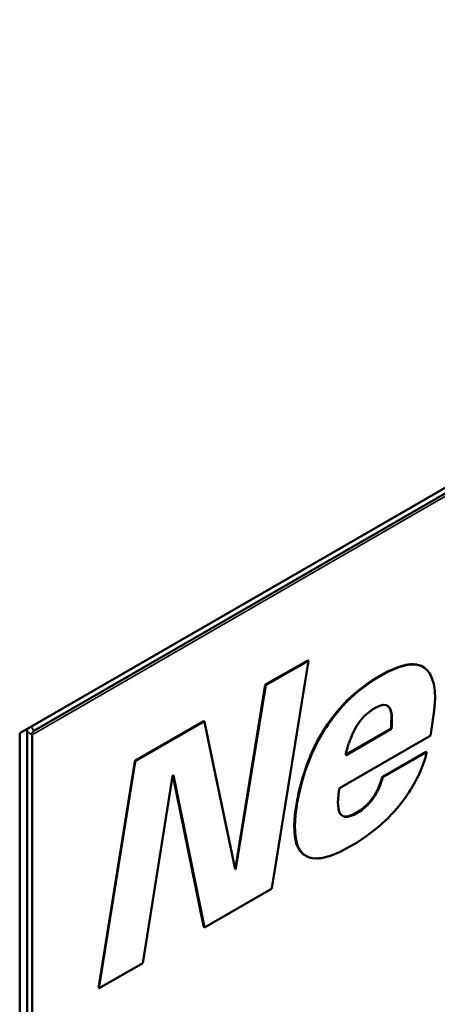
# Model space of a CAD drawing. Units: millimetres. Extents: x 75 to 113165, y -1404 to 4380.
# Drawn here: x 4973 to 5093, y 1789 to 2071 of the extents above; entities that cross this region are included whole.
import ezdxf

# ---------------------------------------------------------------- set-up
doc = ezdxf.new("R2010")
doc.units = ezdxf.units.MM
doc.header["$LTSCALE"] = 15
doc.layers.add('Nederman Visible', color=7, linetype='Continuous', lineweight=50)
doc.layers.add('Visible Narrow (ISO)', color=7, linetype='Continuous', lineweight=35)

msp = doc.modelspace()

# ---------------------------------------------------------------- linework, layer by layer
at = {"layer": 'Nederman Visible'}
for p, q in [((4973.106, 1866.493), (5181.184, 1986.627)), ((4977.138, 1867.188), (5184.119, 1986.688)), ((5043.529, 1880.449), (5055.659, 1887.396)), ((5043.67, 1880.367), (5055.8, 1887.315)), ((5055.8, 1887.315), (5045.361, 1822.094)), ((5055.8, 1887.315), (5055.659, 1887.396)), ((5078.445, 1884.188), (5081.514, 1885.499)), ((5078.586, 1884.106), (5081.655, 1885.417)), ((5081.514, 1885.499), (5083.689, 1886.099)), ((5081.655, 1885.417), (5081.514, 1885.499)), ((5081.655, 1885.417), (5083.83, 1886.017)), ((5083.689, 1886.099), (5084.812, 1886.287)), ((5083.83, 1886.017), (5083.689, 1886.099)), ((5083.83, 1886.017), (5084.954, 1886.206)), ((5084.954, 1886.206), (5084.812, 1886.287)), ((5084.878, 1886.25), (5085.09, 1886.308)), ((5084.954, 1886.15), (5085.231, 1886.227)), ((5084.954, 1886.206), (5084.954, 1886.15)), ((5085.09, 1886.308), (5085.38, 1886.28)), ((5085.231, 1886.227), (5085.09, 1886.308)), ((5085.231, 1886.227), (5085.521, 1886.199)), ((5085.38, 1886.28), (5085.501, 1886.35)), ((5085.521, 1886.199), (5085.38, 1886.28)), ((5085.642, 1886.268), (5085.501, 1886.35)), ((5085.521, 1886.199), (5085.642, 1886.268)), ((5085.642, 1886.268), (5085.715, 1886.171)), ((5085.648, 1886.261), (5086.057, 1886.308)), ((5085.715, 1886.171), (5086.198, 1886.227)), ((5086.057, 1886.308), (5086.781, 1886.211)), ((5086.198, 1886.227), (5086.057, 1886.308)), ((5086.198, 1886.227), (5086.923, 1886.129)), ((5086.781, 1886.211), (5087.47, 1886.05)), ((5086.923, 1886.129), (5086.781, 1886.211)), ((5086.923, 1886.129), (5087.612, 1885.969)), ((5087.47, 1886.05), (5088.159, 1885.792)), ((5087.612, 1885.969), (5087.47, 1886.05)), ((5087.612, 1885.969), (5088.3, 1885.71)), ((5088.3, 1885.71), (5088.159, 1885.792)), ((5088.3, 1885.71), (5089.098, 1885.25)), ((5089.098, 1885.25), (5089.46, 1884.901)), ((5089.46, 1884.901), (5089.907, 1884.504)), ((5074.543, 1881.977), (5078.445, 1884.188)), ((5074.684, 1881.895), (5078.586, 1884.106)), ((5078.586, 1884.106), (5078.445, 1884.188)), ((5089.907, 1884.504), (5090.39, 1883.848)), ((5090.39, 1883.848), (5090.837, 1883.046)), ((5090.874, 1883.067), (5090.803, 1883.108)), ((5090.837, 1883.046), (5090.874, 1883.067)), ((5090.874, 1883.067), (5091.683, 1880.688)), ((5034.914, 1827.903), (5043.456, 1880.351)), ((5035.056, 1827.821), (5043.598, 1880.27)), ((5043.456, 1880.351), (5043.529, 1880.449)), ((5043.598, 1880.27), (5043.456, 1880.351)), ((5043.67, 1880.367), (5043.529, 1880.449)), ((5043.598, 1880.27), (5043.67, 1880.367)), ((5069.746, 1878.468), (5073.057, 1880.979)), ((5069.888, 1878.386), (5073.198, 1880.897)), ((5073.057, 1880.979), (5074.543, 1881.977)), ((5073.198, 1880.897), (5073.057, 1880.979)), ((5073.198, 1880.897), (5074.684, 1881.895)), ((5074.684, 1881.895), (5074.543, 1881.977)), ((5091.683, 1880.688), (5091.997, 1878.735)), ((5066.653, 1875.664), (5069.746, 1878.468)), ((5066.795, 1875.582), (5069.888, 1878.386)), ((5069.888, 1878.386), (5069.746, 1878.468)), ((5091.997, 1878.735), (5092.082, 1876.412)), ((5063.947, 1872.65), (5065.083, 1873.92)), ((5064.088, 1872.569), (5065.224, 1873.838)), ((5065.083, 1873.92), (5065.36, 1874.262)), ((5065.224, 1873.838), (5065.083, 1873.92)), ((5065.224, 1873.838), (5065.502, 1874.18)), ((5065.36, 1874.262), (5065.481, 1874.331)), ((5065.502, 1874.18), (5065.36, 1874.262)), ((5065.481, 1874.331), (5065.566, 1874.52)), ((5065.623, 1874.25), (5065.481, 1874.331)), ((5065.502, 1874.18), (5065.623, 1874.25)), ((5065.566, 1874.52), (5065.759, 1874.631)), ((5065.707, 1874.438), (5065.566, 1874.52)), ((5065.623, 1874.25), (5065.707, 1874.438)), ((5065.707, 1874.438), (5065.901, 1874.55)), ((5065.759, 1874.631), (5065.844, 1874.82)), ((5065.901, 1874.55), (5065.759, 1874.631)), ((5065.844, 1874.82), (5066.049, 1874.938)), ((5065.985, 1874.738), (5065.844, 1874.82)), ((5065.901, 1874.55), (5065.985, 1874.738)), ((5065.985, 1874.738), (5066.191, 1874.857)), ((5066.049, 1874.938), (5066.122, 1875.12)), ((5066.191, 1874.857), (5066.049, 1874.938)), ((5066.122, 1875.12), (5066.569, 1875.475)), ((5066.263, 1875.038), (5066.122, 1875.12)), ((5066.191, 1874.857), (5066.263, 1875.038)), ((5066.263, 1875.038), (5066.71, 1875.394)), ((5066.569, 1875.475), (5066.653, 1875.664)), ((5066.71, 1875.394), (5066.569, 1875.475)), ((5066.795, 1875.582), (5066.653, 1875.664)), ((5066.71, 1875.394), (5066.795, 1875.582)), ((5074.237, 1873.406), (5075.928, 1874.299)), ((5075.928, 1874.299), (5077.137, 1874.62)), ((5077.137, 1874.578), (5077.087, 1874.606)), ((5077.137, 1874.578), (5077.427, 1874.647)), ((5077.137, 1874.62), (5077.137, 1874.578)), ((5077.427, 1874.647), (5078.103, 1874.522)), ((5078.103, 1874.522), (5078.671, 1874.292)), ((5078.538, 1874.346), (5078.566, 1874.255)), ((5078.566, 1874.255), (5078.928, 1873.906)), ((5078.707, 1874.173), (5078.566, 1874.255)), ((5078.671, 1874.292), (5078.707, 1874.173)), ((5078.707, 1874.173), (5079.07, 1873.824)), ((5078.928, 1873.906), (5079.134, 1873.522)), ((5079.07, 1873.824), (5078.928, 1873.906)), ((5079.07, 1873.824), (5079.275, 1873.441)), ((5092.082, 1876.412), (5091.84, 1873.022)), ((5061.857, 1869.909), (5062.823, 1871.22)), ((5061.998, 1869.827), (5062.965, 1871.139)), ((5062.823, 1871.22), (5063.548, 1872.099)), ((5062.965, 1871.139), (5062.823, 1871.22)), ((5062.965, 1871.139), (5063.69, 1872.018)), ((5063.548, 1872.099), (5063.947, 1872.65)), ((5063.69, 1872.018), (5063.548, 1872.099)), ((5063.69, 1872.018), (5064.088, 1872.569)), ((5064.088, 1872.569), (5063.947, 1872.65)), ((5070.455, 1869.786), (5071.337, 1870.853)), ((5071.337, 1870.853), (5071.627, 1871.202)), ((5071.627, 1871.202), (5071.821, 1871.369)), ((5071.821, 1871.369), (5071.99, 1871.606)), ((5071.99, 1871.606), (5073.633, 1872.973)), ((5073.633, 1872.973), (5074.237, 1873.406)), ((5079.275, 1873.441), (5079.134, 1873.522)), ((5079.183, 1873.494), (5079.581, 1871.967)), ((5079.275, 1873.441), (5079.311, 1873.462)), ((5079.311, 1873.462), (5079.722, 1871.885)), ((5079.581, 1871.967), (5079.532, 1868.674)), ((5079.722, 1871.885), (5079.581, 1871.967)), ((5079.722, 1871.885), (5079.674, 1868.593)), ((5091.84, 1873.022), (5090.958, 1867.016)), ((5006.196, 1858.658), (5025.768, 1869.958)), ((5006.337, 1858.576), (5025.91, 1869.876)), ((5025.768, 1869.958), (5025.937, 1869.874)), ((5025.91, 1869.876), (5025.768, 1869.958)), ((5025.91, 1869.876), (5026.079, 1869.793)), ((5026.079, 1869.793), (5025.937, 1869.874)), ((5026.079, 1869.793), (5027.77, 1861.366)), ((5060.286, 1867.565), (5060.806, 1868.381)), ((5060.427, 1867.484), (5060.947, 1868.3)), ((5060.806, 1868.381), (5061.289, 1869.079)), ((5060.947, 1868.3), (5060.806, 1868.381)), ((5060.947, 1868.3), (5061.43, 1868.997)), ((5061.289, 1869.079), (5061.857, 1869.909)), ((5061.43, 1868.997), (5061.998, 1869.827)), ((5061.998, 1869.827), (5061.857, 1869.909)), ((5068.401, 1866.228), (5069.525, 1868.411)), ((5069.525, 1868.411), (5069.851, 1868.879)), ((5069.851, 1868.879), (5070.455, 1869.786)), ((5079.532, 1868.674), (5079.412, 1867.907)), ((5079.674, 1868.593), (5079.532, 1868.674)), ((5079.674, 1868.593), (5079.553, 1867.825)), ((4973.106, 1499.396), (4973.106, 1866.493)), ((4975.227, 1867.717), (4975.227, 1612.064)), ((4976.641, 1612.882), (4976.641, 1866.089)), ((5058.353, 1864.217), (5060.286, 1867.565)), ((5058.494, 1864.135), (5060.427, 1867.484)), ((5060.427, 1867.484), (5060.286, 1867.565)), ((5090.668, 1865.733), (5064.741, 1850.764)), ((5079.291, 1867.754), (5066.553, 1860.399)), ((5079.432, 1867.672), (5066.589, 1860.257)), ((5067.918, 1865.154), (5068.196, 1865.691)), ((5067.918, 1865.014), (5067.918, 1865.154)), ((5068.196, 1865.83), (5068.401, 1866.228)), ((5068.196, 1865.691), (5068.196, 1865.83)), ((5079.412, 1867.907), (5079.291, 1867.754)), ((5079.432, 1867.672), (5079.291, 1867.754)), ((5079.553, 1867.825), (5079.412, 1867.907)), ((5079.553, 1867.825), (5079.432, 1867.672)), ((5090.789, 1865.9), (5090.668, 1865.733)), ((5090.958, 1867.016), (5090.789, 1865.9)), ((5056.903, 1861.246), (5057.592, 1862.703)), ((5057.045, 1861.164), (5057.733, 1862.622)), ((5057.592, 1862.703), (5057.906, 1863.359)), ((5057.733, 1862.622), (5058.047, 1863.277)), ((5057.906, 1863.359), (5058.353, 1864.217)), ((5058.047, 1863.277), (5057.906, 1863.359)), ((5058.047, 1863.277), (5058.494, 1864.135)), ((5058.494, 1864.135), (5058.353, 1864.217)), ((5066.867, 1862.036), (5066.988, 1862.343)), ((5066.988, 1862.524), (5067.109, 1862.692)), ((5066.988, 1862.343), (5066.988, 1862.524)), ((5067.109, 1862.929), (5067.23, 1863.082)), ((5067.109, 1862.692), (5067.109, 1862.929)), ((5067.23, 1863.082), (5067.314, 1863.55)), ((5067.314, 1863.55), (5067.435, 1863.717)), ((5067.435, 1863.717), (5067.64, 1864.394)), ((5067.64, 1864.394), (5067.918, 1865.014)), ((5027.77, 1861.366), (5034.778, 1827.605)), ((5056.142, 1859.495), (5056.335, 1859.885)), ((5056.283, 1859.413), (5056.477, 1859.804)), ((5056.335, 1859.885), (5056.541, 1860.478)), ((5056.477, 1859.804), (5056.335, 1859.885)), ((5056.477, 1859.804), (5056.682, 1860.397)), ((5056.541, 1860.478), (5056.698, 1860.708)), ((5056.682, 1860.397), (5056.541, 1860.478)), ((5056.682, 1860.397), (5056.839, 1860.627)), ((5056.698, 1860.848), (5056.903, 1861.246)), ((5056.698, 1860.708), (5056.698, 1860.848)), ((5056.839, 1860.766), (5056.698, 1860.848)), ((5056.839, 1860.627), (5056.698, 1860.708)), ((5056.839, 1860.766), (5057.045, 1861.164)), ((5056.839, 1860.627), (5056.839, 1860.766)), ((5057.045, 1861.164), (5056.903, 1861.246)), ((5066.553, 1860.738), (5066.867, 1862.036)), ((5066.553, 1860.278), (5066.553, 1860.738)), ((5066.589, 1860.257), (5066.553, 1860.278)), ((5076.995, 1854.012), (5089.439, 1861.197)), ((5077.137, 1853.93), (5089.581, 1861.115)), ((5089.303, 1859.601), (5089.061, 1858.723)), ((5089.46, 1860.013), (5089.303, 1859.601)), ((5089.581, 1861.115), (5089.439, 1861.197)), ((5089.545, 1860.536), (5089.46, 1860.013)), ((5089.665, 1860.69), (5089.545, 1860.536)), ((5089.581, 1861.115), (5089.629, 1861.087)), ((5089.629, 1861.087), (5089.665, 1860.69)), ((4995.733, 1794.023), (5006.075, 1858.448)), ((4995.874, 1793.942), (5006.216, 1858.367)), ((5006.075, 1858.448), (5006.196, 1858.658)), ((5006.216, 1858.367), (5006.075, 1858.448)), ((5006.337, 1858.576), (5006.196, 1858.658)), ((5006.216, 1858.367), (5006.337, 1858.576)), ((5054.765, 1855.686), (5055.369, 1857.514)), ((5054.906, 1855.604), (5055.51, 1857.432)), ((5055.369, 1857.514), (5055.852, 1858.727)), ((5055.51, 1857.432), (5055.369, 1857.514)), ((5055.51, 1857.432), (5055.993, 1858.646)), ((5055.852, 1858.727), (5056.142, 1859.495)), ((5055.993, 1858.646), (5055.852, 1858.727)), ((5055.993, 1858.646), (5056.283, 1859.413)), ((5056.283, 1859.413), (5056.142, 1859.495)), ((5089.061, 1858.723), (5088.179, 1856.4)), ((5016.848, 1854.181), (5008.391, 1800.652)), ((5017.018, 1854.516), (5016.848, 1854.181)), ((5025.768, 1811.364), (5017.005, 1854.491)), ((5017.138, 1854.447), (5017.018, 1854.516)), ((5025.91, 1811.283), (5017.138, 1854.447)), ((5054.161, 1853.803), (5054.245, 1854.172)), ((5054.245, 1854.172), (5054.281, 1854.193)), ((5054.387, 1854.091), (5054.245, 1854.172)), ((5054.281, 1854.193), (5054.366, 1854.563)), ((5054.423, 1854.112), (5054.281, 1854.193)), ((5054.302, 1853.721), (5054.387, 1854.091)), ((5054.366, 1854.563), (5054.402, 1854.584)), ((5054.507, 1854.481), (5054.366, 1854.563)), ((5054.387, 1854.091), (5054.423, 1854.112)), ((5054.402, 1854.584), (5054.487, 1854.968)), ((5054.544, 1854.502), (5054.402, 1854.584)), ((5054.423, 1854.112), (5054.507, 1854.481)), ((5054.487, 1854.968), (5054.644, 1855.379)), ((5054.628, 1854.886), (5054.487, 1854.968)), ((5054.507, 1854.481), (5054.544, 1854.502)), ((5054.544, 1854.502), (5054.628, 1854.886)), ((5054.628, 1854.886), (5054.785, 1855.298)), ((5054.644, 1855.519), (5054.765, 1855.686)), ((5054.644, 1855.379), (5054.644, 1855.519)), ((5054.785, 1855.437), (5054.644, 1855.519)), ((5054.785, 1855.298), (5054.644, 1855.379)), ((5054.906, 1855.604), (5054.765, 1855.686)), ((5054.785, 1855.437), (5054.906, 1855.604)), ((5054.785, 1855.298), (5054.785, 1855.437)), ((5076.874, 1853.845), (5076.995, 1854.012)), ((5077.137, 1853.93), (5076.995, 1854.012)), ((5077.016, 1853.763), (5077.137, 1853.93)), ((5087.213, 1854.168), (5086.887, 1853.505)), ((5087.612, 1854.998), (5087.213, 1854.168)), ((5088.179, 1856.4), (5087.612, 1854.998)), ((5053.194, 1850.217), (5053.798, 1852.617)), ((5053.335, 1850.136), (5053.94, 1852.535)), ((5053.798, 1852.617), (5054.124, 1853.782)), ((5053.94, 1852.535), (5053.798, 1852.617)), ((5053.94, 1852.535), (5054.266, 1853.7)), ((5054.124, 1853.782), (5054.161, 1853.803)), ((5054.266, 1853.7), (5054.124, 1853.782)), ((5054.302, 1853.721), (5054.161, 1853.803)), ((5054.266, 1853.7), (5054.302, 1853.721)), ((5075.751, 1850.587), (5076.113, 1851.41)), ((5075.892, 1850.505), (5076.255, 1851.329)), ((5076.113, 1851.41), (5076.633, 1852.868)), ((5076.255, 1851.329), (5076.113, 1851.41)), ((5076.255, 1851.329), (5076.774, 1852.786)), ((5076.633, 1853.049), (5076.754, 1853.217)), ((5076.633, 1852.868), (5076.633, 1853.049)), ((5076.774, 1852.968), (5076.633, 1853.049)), ((5076.774, 1852.786), (5076.633, 1852.868)), ((5076.754, 1853.217), (5076.838, 1853.726)), ((5076.895, 1853.135), (5076.754, 1853.217)), ((5076.774, 1852.968), (5076.895, 1853.135)), ((5076.774, 1852.786), (5076.774, 1852.968)), ((5076.838, 1853.726), (5076.874, 1853.845)), ((5076.98, 1853.644), (5076.838, 1853.726)), ((5077.016, 1853.763), (5076.874, 1853.845)), ((5076.895, 1853.135), (5076.98, 1853.644)), ((5076.98, 1853.644), (5077.016, 1853.763)), ((5086.403, 1852.584), (5085.28, 1850.582)), ((5086.887, 1853.505), (5086.403, 1852.584)), ((5052.469, 1846.73), (5053.194, 1850.217)), ((5052.611, 1846.648), (5053.335, 1850.136)), ((5053.335, 1850.136), (5053.194, 1850.217)), ((5064.535, 1849.906), (5064.257, 1846.676)), ((5064.741, 1850.764), (5064.535, 1849.906)), ((5074.301, 1848.076), (5074.7, 1848.683)), ((5074.442, 1847.994), (5074.841, 1848.601)), ((5074.7, 1848.683), (5075.751, 1850.587)), ((5074.841, 1848.601), (5074.7, 1848.683)), ((5074.841, 1848.601), (5075.892, 1850.505)), ((5075.892, 1850.505), (5075.751, 1850.587)), ((5083.782, 1848.42), (5083.588, 1848.071)), ((5084.023, 1848.699), (5083.782, 1848.42)), ((5084.108, 1848.887), (5084.023, 1848.699)), ((5084.591, 1849.529), (5084.108, 1848.887)), ((5085.038, 1850.303), (5084.591, 1849.529)), ((5085.28, 1850.582), (5085.038, 1850.303)), ((5051.95, 1843.221), (5052.469, 1846.73)), ((5052.091, 1843.139), (5052.611, 1846.648)), ((5052.611, 1846.648), (5052.469, 1846.73)), ((5064.257, 1846.676), (5064.378, 1844.974)), ((5070.918, 1844.546), (5072.646, 1846.06)), ((5071.059, 1844.465), (5072.787, 1845.978)), ((5072.646, 1846.06), (5073.129, 1846.618)), ((5072.787, 1845.978), (5072.646, 1846.06)), ((5072.787, 1845.978), (5073.27, 1846.536)), ((5073.129, 1846.618), (5073.612, 1847.12)), ((5073.27, 1846.536), (5073.129, 1846.618)), ((5073.27, 1846.536), (5073.754, 1847.039)), ((5073.612, 1847.12), (5074.301, 1848.076)), ((5073.754, 1847.039), (5073.612, 1847.12)), ((5073.754, 1847.039), (5074.442, 1847.994)), ((5074.442, 1847.994), (5074.301, 1848.076)), ((5081.691, 1845.623), (5080.447, 1844.207)), ((5082.658, 1846.836), (5081.691, 1845.623)), ((5083.588, 1848.071), (5082.658, 1846.836)), ((5051.744, 1839.991), (5051.95, 1843.221)), ((5051.886, 1839.91), (5052.091, 1843.139)), ((5052.091, 1843.139), (5051.95, 1843.221)), ((5064.378, 1844.974), (5064.656, 1843.976)), ((5064.656, 1843.976), (5064.934, 1843.397)), ((5064.934, 1843.397), (5065.176, 1843.16)), ((5065.176, 1843.16), (5066.021, 1842.574)), ((5065.903, 1842.656), (5066.774, 1842.67)), ((5066.021, 1842.574), (5066.915, 1842.588)), ((5066.774, 1842.67), (5066.967, 1842.642)), ((5066.915, 1842.588), (5066.774, 1842.67)), ((5066.915, 1842.588), (5067.109, 1842.56)), ((5066.967, 1842.642), (5068.659, 1843.2)), ((5067.109, 1842.56), (5066.967, 1842.642)), ((5067.109, 1842.56), (5068.8, 1843.118)), ((5068.659, 1843.2), (5070.918, 1844.546)), ((5068.8, 1843.118), (5068.659, 1843.2)), ((5068.8, 1843.118), (5071.059, 1844.465)), ((5071.059, 1844.465), (5070.918, 1844.546)), ((5079.311, 1842.951), (5078.792, 1842.47)), ((5079.638, 1843.321), (5079.311, 1842.993)), ((5079.311, 1842.993), (5079.311, 1842.951)), ((5079.964, 1843.607), (5079.638, 1843.321)), ((5080.036, 1843.788), (5079.964, 1843.607)), ((5080.157, 1843.858), (5080.036, 1843.788)), ((5080.447, 1844.207), (5080.157, 1843.858)), ((5051.913, 1837.02), (5051.744, 1839.991)), ((5051.886, 1839.91), (5051.744, 1839.991)), ((5052.055, 1836.938), (5051.886, 1839.91)), ((5078.792, 1842.414), (5075.856, 1839.7)), ((5078.792, 1842.47), (5078.792, 1842.414)), ((5052.433, 1834.571), (5051.913, 1837.02)), ((5052.055, 1836.938), (5051.913, 1837.02)), ((5052.574, 1834.49), (5052.055, 1836.938)), ((5075.856, 1839.7), (5072.268, 1836.889)), ((5052.574, 1834.49), (5052.433, 1834.571)), ((5052.795, 1833.804), (5052.571, 1834.492)), ((5052.695, 1834.462), (5052.574, 1834.49)), ((5052.937, 1833.723), (5052.695, 1834.462)), ((5069.767, 1835.25), (5064.898, 1832.495)), ((5072.268, 1836.889), (5069.767, 1835.25)), ((5053.073, 1833.365), (5052.795, 1833.804)), ((5052.937, 1833.723), (5052.795, 1833.804)), ((5053.215, 1833.283), (5052.937, 1833.723)), ((5053.484, 1832.765), (5053.073, 1833.365)), ((5053.215, 1833.283), (5053.073, 1833.365)), ((5053.625, 1832.683), (5053.215, 1833.283)), ((5053.967, 1832.151), (5053.484, 1832.765)), ((5053.625, 1832.683), (5053.484, 1832.765)), ((5054.109, 1832.069), (5053.625, 1832.683)), ((5054.245, 1831.949), (5053.967, 1832.151)), ((5054.109, 1832.069), (5053.967, 1832.151)), ((5054.387, 1831.867), (5054.109, 1832.069)), ((5054.281, 1831.83), (5054.245, 1831.949)), ((5054.387, 1831.867), (5054.245, 1831.949)), ((5054.423, 1831.748), (5054.281, 1831.83)), ((5054.423, 1831.748), (5054.387, 1831.867)), ((5055.8, 1831.009), (5054.423, 1831.748)), ((5062.155, 1831.372), (5059.582, 1830.723)), ((5064.898, 1832.495), (5062.155, 1831.372)), ((5056.078, 1830.891), (5055.8, 1831.009)), ((5056.525, 1830.814), (5056.078, 1830.891)), ((5056.888, 1830.702), (5056.525, 1830.814)), ((5057.528, 1830.653), (5056.888, 1830.702)), ((5058.458, 1830.674), (5057.528, 1830.653)), ((5058.389, 1830.658), (5058.379, 1830.672)), ((5058.531, 1830.577), (5058.389, 1830.658)), ((5058.531, 1830.577), (5058.458, 1830.674)), ((5058.736, 1830.695), (5058.531, 1830.577)), ((5058.821, 1830.605), (5058.7, 1830.674)), ((5058.821, 1830.605), (5058.736, 1830.695)), ((5058.941, 1830.674), (5058.821, 1830.605)), ((5059.183, 1830.674), (5058.941, 1830.674)), ((5059.376, 1830.744), (5059.183, 1830.674)), ((5059.582, 1830.723), (5059.376, 1830.744)), ((5034.77, 1827.641), (5034.914, 1827.903)), ((5034.778, 1827.605), (5034.899, 1827.535)), ((5034.899, 1827.535), (5035.056, 1827.821)), ((5035.056, 1827.821), (5034.914, 1827.903)), ((5045.241, 1821.885), (5026.079, 1810.822)), ((5045.361, 1822.094), (5045.241, 1821.885)), ((5025.937, 1810.904), (5025.768, 1811.364)), ((5025.91, 1811.283), (5025.768, 1811.364)), ((5026.079, 1810.822), (5025.91, 1811.283)), ((5026.079, 1810.822), (5025.937, 1810.904)), ((5008.391, 1800.652), (4995.874, 1793.425)), ((4995.733, 1793.507), (4995.733, 1794.023)), ((4995.874, 1793.942), (4995.733, 1794.023)), ((4995.874, 1793.425), (4995.733, 1793.507)), ((4995.874, 1793.425), (4995.874, 1793.942))]:
    msp.add_line(p, q, dxfattribs=at)
msp.add_ellipse((4978.338, 1865.109), major_axis=(-1.2, 2.078), ratio=0.5773503, start_param=0, end_param=0.7853982, dxfattribs=at)
at = {"layer": 'Visible Narrow (ISO)'}
for p, q in [((4976.641, 1866.089), (5606.673, 2229.838)), ((4976.431, 1868.413), (4977.138, 1867.188)), ((5061.43, 1868.997), (5061.289, 1869.079)), ((4975.227, 1866.906), (4976.641, 1866.089)), ((5057.733, 1862.622), (5057.592, 1862.703))]:
    msp.add_line(p, q, dxfattribs=at)

doc.saveas('drawing.dxf')
